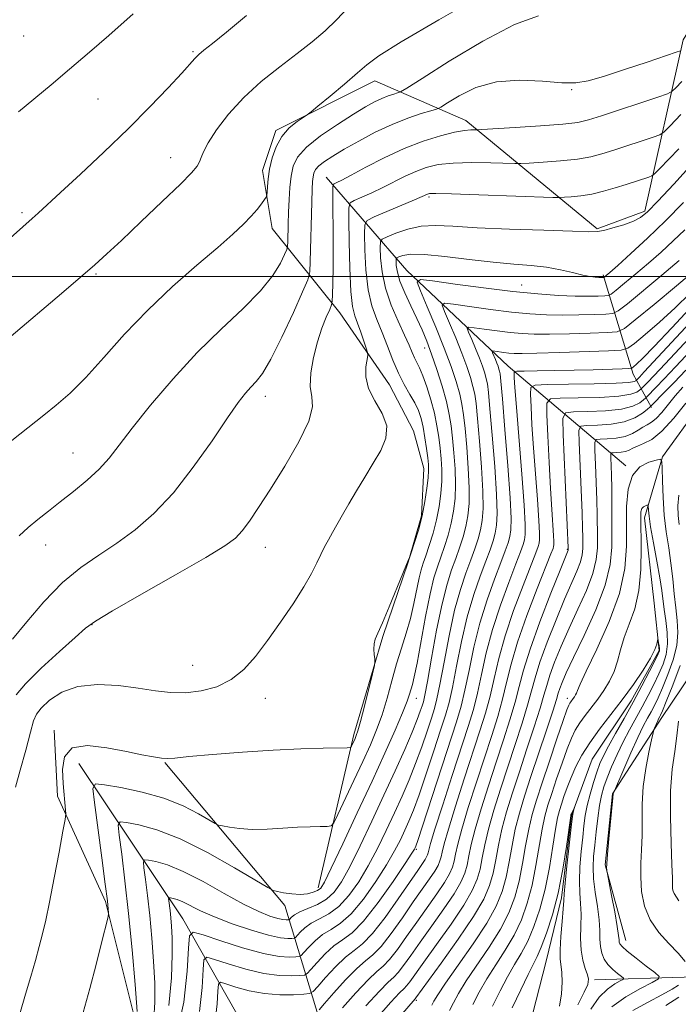
# Model space of a CAD drawing. Extents: x 2162300 to 2165200, y 309800 to 312700.
# Drawn here: x 2163781 to 2163934, y 310831 to 311060 of the extents above; entities that cross this region are included whole.
import ezdxf

# ---------------------------------------------------------------- set-up
doc = ezdxf.new("R2010")
doc.units = 0
doc.header["$MEASUREMENT"] = 0
doc.linetypes.add('rvrstm', pattern=[117.1, 50, -3.9, 0.5, -3.9, 0.5, -3.9, 0.5, -3.9, 50])
for name, color, linetype, lineweight in [('BREAKLINE DTM HARD', 7, 'Continuous', 0), ('CONTOUR INDEX', 41, 'Continuous', 13), ('CONTOUR INTERMEDIATE', 44, 'Continuous', 0), ('GRID LINE', 7, 'Continuous', 0), ('SPOT ELEVATION DTM', 2, 'Continuous', 13), ('STREAM - RIVER SINGLE LINE', 142, 'rvrstm', 0)]:
    doc.layers.add(name, color=color, linetype=linetype, lineweight=lineweight)

msp = doc.modelspace()

# ---------------------------------------------------------------- linework, layer by layer
at = {"layer": 'BREAKLINE DTM HARD', "extrusion": (0.8979550031246074, 0.06399431471693137, 0.4354096232829457), "elevation": 1963454.944506314, "flags": 128}
msp.add_lwpolyline([(156388.4635222665, -948496.0133020205), (156365.0191049096, -948508.132394181), (156357.0051215032, -948516.6524158923)], dxfattribs=at)
at = {"layer": 'BREAKLINE DTM HARD', "extrusion": (-0.4624356308711752, -0.4859969842358757, 0.7415930276198748), "elevation": -1150941.315093479, "flags": 128}
msp.add_lwpolyline([(1353359.810204423, 1273826.084171263), (1353314.368400949, 1273860.846038259), (1353271.418845457, 1273867.330348783)], dxfattribs=at)
at = {"layer": 'BREAKLINE DTM HARD'}
for points in [[(2163850.53, 310858.3, 1040.43), (2163858.79, 310893.83, 1044.34), (2163865.5, 310916.55, 1043.88), (2163871.42, 310933.81, 1043.98), (2163874.47, 310944.54, 1044.29), (2163874.99, 310955.45, 1044.79), (2163872.6, 310964.24, 1045.54), (2163867.05, 310974.89, 1045), (2163855.56, 310991.56, 1047.33), (2163839.85, 311011.13, 1053.38), (2163837.63, 311024.54, 1054.5), (2163840.69, 311033.8, 1054.31), (2163863.66, 311045.35, 1053.37), (2163884.72, 311036.11, 1048.55), (2163915.17, 311011.01, 1042.15), (2163926.25, 311015.1, 1042.29), (2163935.1, 311054.83, 1050.53), (2163952.05, 311082.48, 1049.22)], [(2163921.85, 310956.14, 1016.09), (2163894.57, 310979.17, 1030.71), (2163871.07, 311001.39, 1038.65), (2163852.4, 311023.04, 1048.8)], [(2163921.83, 310846.09, 1016.69), (2163917.05, 310863.67, 1015.94), (2163918.78, 310880.05, 1015.96), (2163930.15, 310897.78, 1018.4), (2163944.43, 310918.89, 1023.97), (2163937.26, 310944.42, 1020.06), (2163960.22, 310978.62, 1022.55), (2163979.35, 310996.63, 1029.08)], [(2163633.97, 310577.02, 1023.38), (2163658.45, 310605.36, 1025.25), (2163688.07, 310645.5, 1026.77), (2163669.67, 310660.85, 1032.65), (2163690.03, 310682.44, 1032.28), (2163730.33, 310724.78, 1032.13), (2163756.88, 310756.92, 1033.84), (2163766.41, 310769.6, 1035.46), (2163784.05, 310789.7, 1039.55), (2163808.89, 310824.55, 1040.05), (2163801.26, 310855.1, 1042.21), (2163790.12, 310879.54, 1044.38), (2163789.35, 310894.85, 1044.25)], [(2163795.08, 310887.14, 1043), (2163819.13, 310851.08, 1034.88), (2163835.56, 310822.28, 1025.13), (2163853.68, 310790.99, 1013.11)], [(2163980.76, 310847.7, 1035.9), (2163959.86, 310839.95, 1025.82), (2163935.34, 310837.62, 1017.21), (2163914.57, 310837, 1012.39)]]:
    msp.add_polyline3d(points, dxfattribs=at)
at = {"layer": 'CONTOUR INDEX', "flags": 128}
for points, elevation in [([(2163781.055, 311038.1841000001), (2163788.624, 311044.4170000001), (2163792.925, 311048.023), (2163797.561, 311051.996), (2163801.982, 311055.8400000001), (2163807.687, 311060.8360000001)], 1060), ([(2163779.672, 310915.9300000001), (2163782.98, 310919.9600000001), (2163786.985, 310924.6250000001), (2163791.2721, 310929.0380000001), (2163795.508, 310932.5470000001), (2163799.68, 310935.4220000001), (2163803.855, 310938.1660000001), (2163808.098, 310941.251), (2163812.454, 310945.034), (2163816.964, 310949.8430000001), (2163821.585, 310955.763), (2163825.927, 310961.9190000001), (2163829.514, 310967.1950000001), (2163832.0191, 310970.7631), (2163833.699, 310972.9450000001), (2163834.959, 310974.349), (2163836.18, 310975.616), (2163837.638, 310977.5040000001), (2163839.585, 310980.802), (2163842.125, 310985.905), (2163844.783, 310991.6340000001), (2163846.935, 310996.414), (2163848.129, 310999.198), (2163848.588, 311001.0310000001), (2163848.708, 311003.4840000001), (2163849.0611, 311017.2050000001), (2163849.159, 311020.252), (2163849.248, 311022.04), (2163849.354, 311023.121), (2163849.526, 311023.9710000001), (2163849.91, 311024.7720000001), (2163850.674, 311025.6310000001), (2163851.974, 311026.65), (2163853.907, 311027.909), (2163856.555, 311029.4830000001), (2163859.929, 311031.388), (2163863.748, 311033.403), (2163867.659, 311035.247), (2163871.316, 311036.6931), (2163874.416, 311037.7290000001), (2163876.663, 311038.3950000001), (2163877.952, 311038.7930000001), (2163878.939, 311039.2670000001), (2163880.471, 311040.2270000001), (2163883.2119, 311041.8940000001), (2163887.095, 311043.7590000001), (2163891.873, 311045.128), (2163897.22, 311045.5139000001), (2163902.496, 311045.2490000001), (2163906.9839, 311044.8730000001), (2163910.268, 311044.8460000001), (2163913.131, 311045.3140000001), (2163916.654, 311046.349), (2163921.518, 311047.9290000001), (2163926.785, 311049.677), (2163933.527, 311051.9430000001), (2163934.47, 311052.3)], 1050), ([(2163808.597, 310829.6090000001), (2163808.09, 310835.8670000001), (2163807.397, 310843.92), (2163806.591, 310852.3630000001), (2163805.753, 310859.9560000001), (2163804.99, 310866.1340000001), (2163804.413, 310870.496), (2163804.177, 310872.8200000001), (2163804.615, 310873.588), (2163806.103, 310873.4570000001), (2163808.938, 310872.9170000001), (2163813.105, 310871.779), (2163818.5109, 310869.6840000001), (2163824.872, 310866.4940000001), (2163831.1411, 310862.9459), (2163838.833, 310858.3460000001), (2163840.1279, 310857.6830000001), (2163841.071, 310857.4391000001), (2163842.53, 310857.165), (2163844.398, 310856.8950000001), (2163846.3279, 310856.7810000001), (2163848.023, 310856.932), (2163849.395, 310857.2720000001), (2163850.406, 310857.682), (2163851.1171, 310858.2180000001), (2163851.989, 310859.6420000001), (2163853.578, 310862.8920000001), (2163856.249, 310868.5370000001), (2163859.594, 310875.6751000001), (2163863.011, 310883.034), (2163865.987, 310889.5330000001), (2163868.368, 310894.8530000001), (2163870.091, 310898.865), (2163871.14, 310901.5360000001), (2163871.71, 310903.2170000001), (2163872.368, 310905.452), (2163872.8009, 310907.2060000001), (2163873.447, 310910.3721), (2163875.427, 310921.15), (2163876.467, 310926.4120000001), (2163877.359, 310930.1400000001), (2163878.153, 310932.735), (2163878.943, 310934.948), (2163879.79, 310937.3840000001), (2163880.628, 310940.056), (2163881.362, 310942.833), (2163881.909, 310945.632), (2163882.245, 310948.567), (2163882.357, 310951.8030000001), (2163882.253, 310955.4120000001), (2163882.001, 310959.105), (2163881.6861, 310962.5000000001), (2163881.359, 310965.36), (2163880.9231, 310968.0260000001), (2163880.244, 310970.985), (2163879.241, 310974.557), (2163878.0399, 310978.398), (2163876.817, 310981.9980000001), (2163875.697, 310984.997), (2163874.596, 310987.6300000001), (2163873.378, 310990.2820000001), (2163871.976, 310993.2150000001), (2163870.592, 310996.204), (2163869.496, 310998.899), (2163868.883, 311001.018), (2163868.645, 311002.5470000001), (2163868.599, 311003.535), (2163868.614, 311004.062), (2163868.777, 311004.323), (2163869.227, 311004.5420000001), (2163870.158, 311004.866), (2163871.978, 311005.1360000001), (2163875.149, 311005.116), (2163879.902, 311004.6580000001), (2163885.5329, 311003.954), (2163891.1039, 311003.284), (2163895.8769, 311002.849), (2163899.904, 311002.535), (2163903.4369, 311002.1470000001), (2163906.662, 311001.556), (2163909.506, 311000.8800000001), (2163911.832, 311000.3), (2163913.549, 310999.953), (2163914.745, 310999.7990000001), (2163915.555, 310999.751), (2163916.642, 310999.7430000001), (2163916.749, 310999.753), (2163916.836, 310999.795), (2163916.978, 310999.9079), (2163917.303, 311000.1840000001), (2163918.166, 311000.942), (2163919.973, 311002.5580000001), (2163922.981, 311005.2830000001), (2163926.841, 311008.861), (2163931.052, 311012.91), (2163935.17, 311017.1080000001)], 1040), ([(2163826.683, 310827.503), (2163827.121, 310831.4460000001), (2163827.27, 310834.3910000001), (2163827.395, 310835.969), (2163827.877, 310836.404), (2163829.129, 310836.067), (2163831.433, 310835.317), (2163834.54, 310834.4600000001), (2163838.067, 310833.7870000001), (2163841.626, 310833.5110000001), (2163844.804, 310833.5260000001), (2163847.18, 310833.649), (2163848.523, 310833.7910000001), (2163849.365, 310834.247), (2163850.428, 310835.4070000001), (2163852.236, 310837.486), (2163854.525, 310839.9870000001), (2163856.833, 310842.235), (2163858.841, 310843.816), (2163860.805, 310845.345), (2163863.122, 310847.697), (2163866.029, 310851.4220000001), (2163869.107, 310855.7760000001), (2163873.601, 310862.3461000001), (2163874.692, 310863.9180000001), (2163875.306, 310864.8320000001), (2163875.669, 310865.4560000001), (2163875.878, 310865.942), (2163876.001, 310866.382), (2163876.144, 310867.0040000001), (2163876.576, 310868.5550000001), (2163877.605, 310871.915), (2163879.404, 310877.562), (2163881.604, 310884.365), (2163885.304, 310895.708), (2163886.4941, 310899.6090000001), (2163887.463, 310903.388), (2163888.403, 310907.762), (2163889.4949, 310912.747), (2163890.917, 310918.182), (2163892.751, 310923.822), (2163894.694, 310929.1), (2163896.351, 310933.3640000001), (2163897.422, 310936.165), (2163898.011, 310937.8530000001), (2163898.322, 310938.9790000001), (2163898.509, 310940.1850000001), (2163898.5299, 310942.4780000001), (2163898.293, 310946.953), (2163897.756, 310954.1620000001), (2163896.485, 310969.736), (2163896.128, 310974.2820000001), (2163895.97, 310976.5440000001), (2163895.921, 310977.4730000001), (2163895.99, 310977.8810000001), (2163896.594, 310978.0370000001), (2163898.251, 310978.0760000001), (2163901.2979, 310978.11), (2163905.355, 310978.1660000001), (2163909.858, 310978.2500000001), (2163914.267, 310978.3640000001), (2163920.952, 310978.5810000001), (2163922.506, 310978.649), (2163923.192, 310978.768), (2163923.597, 310979.0379000001), (2163924.287, 310979.6360000001), (2163925.739, 310981.03), (2163928.407, 310983.763), (2163932.505, 310988.1030000001), (2163941.725, 310997.9880000001)], 1030), ([(2163858.405, 310815.687), (2163873.013, 310832.6071), (2163873.179, 310832.827), (2163879.075, 310840.8791000001), (2163883.009, 310846.3920000001), (2163886.55, 310851.6541), (2163888.905, 310855.7110000001), (2163890.264, 310858.8630000001), (2163891.06, 310861.725), (2163891.68, 310864.806), (2163892.319, 310868.2050000001), (2163893.123, 310871.9130000001), (2163894.207, 310875.9401000001), (2163895.565, 310880.35), (2163897.161, 310885.2210000001), (2163898.919, 310890.5050000001), (2163900.613, 310895.6390000001), (2163901.981, 310899.932), (2163902.859, 310902.941), (2163903.492, 310905.2161000001), (2163904.225, 310907.5559), (2163905.338, 310910.5910000001), (2163906.838, 310914.2920000001), (2163908.67, 310918.4610000001), (2163910.725, 310922.876), (2163912.687, 310927.214), (2163914.193, 310931.1271), (2163914.983, 310934.3690000001), (2163915.237, 310937.0920000001), (2163915.238, 310939.546), (2163915.193, 310944.7450000001), (2163915.123, 310948.1170000001), (2163914.984, 310952.226), (2163914.815, 310956.3840000001), (2163914.67, 310959.7010000001), (2163914.637, 310961.5301), (2163914.943, 310962.2070000001), (2163915.8529, 310962.3130000001), (2163917.5101, 310962.349), (2163919.591, 310962.5050000001), (2163921.653, 310962.8901000001), (2163923.348, 310963.562), (2163924.697, 310964.3670000001), (2163925.813, 310965.101), (2163926.812, 310965.6400000001), (2163927.804, 310966.2010000001), (2163928.9, 310967.084), (2163930.19, 310968.501), (2163933.301, 310972.316), (2163935.062, 310974.3129000001)], 1020), ([(2163934.014, 310896.9190000001), (2163933.6901, 310893.501), (2163933.166, 310889.8900000001), (2163932.607, 310885.7990000001), (2163932.227, 310880.8050000001), (2163932.173, 310874.7649000001), (2163932.335, 310868.6300000001), (2163932.534, 310863.6300000001), (2163932.634, 310860.653), (2163932.655, 310859.24), (2163932.654, 310858.5910000001), (2163932.688, 310858.046), (2163932.794, 310857.496), (2163933.005, 310856.9720000001), (2163934.144, 310855.2690000001)], 1020), ([(2163895.484, 310830.454), (2163897.511, 310834.6791000001), (2163899.172, 310838.182), (2163901.288, 310842.3580000001), (2163902.251, 310844.534), (2163903.462, 310847.7610000001), (2163904.815, 310852.0090000001), (2163906.119, 310857.067), (2163907.2169, 310862.6090000001), (2163908.0629, 310867.855), (2163909.081, 310875.0139000001), (2163909.119, 310875.1940000001), (2163909.21, 310875.436), (2163909.9019, 310876.9060000001), (2163909.91, 310876.8920000001), (2163909.849, 310876.6850000001), (2163909.721, 310876.1830000001), (2163909.499, 310874.9180000001), (2163909.151, 310872.3310000001), (2163908.674, 310868.1730000001), (2163908.17, 310863.426), (2163907.771, 310859.383), (2163907.563, 310856.932), (2163907.456, 310855.3400000001), (2163907.3159, 310853.4680000001), (2163907.052, 310850.5190000001), (2163906.761, 310847.045), (2163906.5851, 310843.9390000001), (2163906.622, 310841.833), (2163906.981, 310838.6660000001), (2163907.062, 310836.4070000001), (2163906.925, 310833.698), (2163906.46, 310830.8790000001)], 1010), ([(2163934.099, 310832.9400000001), (2163931.1, 310831.024)], 1020)]:
    msp.add_lwpolyline(points, dxfattribs=dict(at, elevation=elevation))
at = {"layer": 'CONTOUR INTERMEDIATE', "flags": 128}
for points, elevation in [([(2163778.348, 310961.0540000001), (2163781.379, 310963.4770000001), (2163786.951, 310967.849), (2163789.843, 310970.1740000001), (2163793.027, 310972.9720000001), (2163796.6609, 310976.589), (2163800.874, 310981.235), (2163805.668, 310986.5920000001), (2163811.016, 310992.2100000001), (2163816.783, 310997.6620000001), (2163822.413, 311002.6091000001), (2163827.244, 311006.736), (2163830.787, 311009.833), (2163833.2479, 311012.1240000001), (2163835.005, 311013.9380000001), (2163836.372, 311015.5310000001), (2163837.406, 311016.8630000001), (2163838.1, 311017.8210000001), (2163838.4681, 311018.372), (2163838.617, 311018.8150000001), (2163838.672, 311019.529), (2163838.751, 311020.812), (2163838.931, 311022.638), (2163839.279, 311024.8970000001), (2163839.866, 311027.4550000001), (2163840.776, 311030.0680000001), (2163842.0981, 311032.4659000001), (2163843.833, 311034.4229000001), (2163845.646, 311035.893), (2163848.006, 311037.459), (2163848.88, 311038.126), (2163850.484, 311039.447), (2163853.289, 311041.775), (2163856.651, 311044.5930000001), (2163859.65, 311047.1670000001), (2163861.8279, 311049.0680000001), (2163864.584, 311051.0920000001), (2163869.78, 311054.345), (2163878.505, 311059.4890000001), (2163888.754, 311065.426)], 1054), ([(2163779.372, 310986.1310000001), (2163791.0071, 310996.0129), (2163795.461, 310999.8210000001), (2163798.763, 311002.697), (2163801.578, 311005.2430000001), (2163804.926, 311008.3630000001), (2163809.464, 311012.6350000001), (2163814.406, 311017.3310000001), (2163818.608, 311021.3950000001), (2163821.208, 311024.0430000001), (2163822.495, 311025.577), (2163823.043, 311026.5690000001), (2163823.392, 311027.5530000001), (2163823.938, 311028.909), (2163825.042, 311030.9820000001), (2163826.989, 311033.986), (2163829.761, 311037.6230000001), (2163833.268, 311041.4680000001), (2163837.3571, 311045.1570000001), (2163841.646, 311048.566), (2163845.691, 311051.6360000001), (2163849.158, 311054.3520000001), (2163852.132, 311056.8890000001), (2163854.808, 311059.47), (2163857.466, 311062.3)], 1056), ([(2163775.494, 311005.7270000001), (2163784.28, 311013.421), (2163785.627, 311014.6360000001), (2163790.846, 311019.4400000001), (2163795.433, 311023.692), (2163800.889, 311028.8210000001), (2163806.479, 311034.2160000001), (2163811.552, 311039.3130000001), (2163815.778, 311043.7220000001), (2163818.909, 311047.1039), (2163821.963, 311050.5320000001), (2163822.86, 311051.4280000001), (2163824.059, 311052.4330000001), (2163826.035, 311054.0100000001), (2163829.247, 311056.616), (2163833.9279, 311060.5040000001)], 1058), ([(2163781.196, 310939.9060000001), (2163783.293, 310941.8210000001), (2163785.525, 310943.6740000001), (2163787.994, 310945.6020000001), (2163790.772, 310947.7370000001), (2163793.863, 310950.159), (2163796.984, 310952.753), (2163799.782, 310955.35), (2163802.081, 310957.9080000001), (2163804.4029, 310960.8810000001), (2163807.445, 310964.849), (2163811.707, 310970.1620000001), (2163816.892, 310976.2590000001), (2163822.5049, 310982.3460000001), (2163828.059, 310987.7810000001), (2163833.105, 310992.512), (2163837.199, 310996.6360000001), (2163840.0261, 311000.2051000001), (2163841.77, 311003.0920000001), (2163842.743, 311005.122), (2163843.23, 311006.2579000001), (2163843.418, 311007.007), (2163843.466, 311008.008), (2163843.58, 311012.1390000001), (2163843.678, 311014.904), (2163843.81, 311017.8050000001), (2163844.001, 311020.649), (2163844.277, 311023.2560000001), (2163844.737, 311025.523), (2163845.76, 311027.659), (2163847.798, 311029.9500000001), (2163851.087, 311032.5690000001), (2163855.001, 311035.24), (2163858.697, 311037.5760000001), (2163861.529, 311039.2820000001), (2163863.619, 311040.4440000001), (2163865.286, 311041.2430000001), (2163866.772, 311041.8310000001), (2163868.033, 311042.252), (2163868.946, 311042.523), (2163869.622, 311042.7820000001), (2163871.091, 311043.659), (2163874.61, 311045.905), (2163880.919, 311049.9020000001), (2163888.677, 311054.556), (2163896.022, 311058.4020000001), (2163901.567, 311060.377)], 1052), ([(2163780.5319, 310903.0200000001), (2163782.672, 310905.6170000001), (2163786.31, 310909.202), (2163790.556, 310913.0850000001), (2163794.218, 310916.3590000001), (2163796.59, 310918.454), (2163798.903, 310920.1440000001), (2163802.876, 310922.5380000001), (2163809.578, 310926.3690000001), (2163817.497, 310930.8621), (2163824.476, 310934.8620000001), (2163828.901, 310937.5360000001), (2163831.346, 310939.3360000001), (2163832.927, 310941.0320000001), (2163834.607, 310943.3030000001), (2163836.721, 310946.4550000001), (2163839.4479, 310950.703), (2163842.794, 310956.052), (2163846.066, 310961.6580000001), (2163848.401, 310966.4680000001), (2163849.214, 310969.7600000001), (2163849.039, 310972.1360000001), (2163848.693, 310974.528), (2163848.827, 310977.6350000001), (2163849.436, 310981.22), (2163850.3541, 310984.811), (2163851.409, 310987.9899), (2163852.421, 310990.556), (2163853.207, 310992.3570000001), (2163853.641, 310993.3970000001), (2163853.812, 310994.278), (2163853.87, 310995.757), (2163853.931, 310998.409), (2163853.995, 311002.083), (2163854.028, 311006.4490000001), (2163854.011, 311011.115), (2163853.963, 311015.4500000001), (2163853.913, 311018.763), (2163853.898, 311020.578), (2163853.9869, 311021.2870000001), (2163854.255, 311021.497), (2163854.827, 311021.751), (2163856.02, 311022.339), (2163858.202, 311023.485), (2163861.594, 311025.3049), (2163865.836, 311027.4890000001), (2163870.426, 311029.6180000001), (2163874.893, 311031.3460000001), (2163878.905, 311032.615), (2163882.162, 311033.437), (2163884.451, 311033.85), (2163885.903, 311033.98), (2163887.304, 311033.969), (2163888.469, 311034.0260000001), (2163896.153, 311034.5090000001), (2163902.043, 311034.9080000001), (2163907.272, 311035.3171), (2163910.711, 311035.7100000001), (2163913.222, 311036.2621000001), (2163916.165, 311037.198), (2163929.232, 311041.5740000001), (2163931.488, 311042.3580000001), (2163932.582, 311042.914), (2163933.448, 311043.719), (2163934.823, 311045.1570000001)], 1048), ([(2163780.413, 310881.6080000001), (2163781.486, 310885.5480000001), (2163782.752, 310890.2390000001), (2163783.852, 310894.372), (2163784.568, 310896.997), (2163785.241, 310898.588), (2163786.35, 310899.976), (2163788.292, 310901.762), (2163791.137, 310903.6130000001), (2163794.868, 310904.9660000001), (2163799.383, 310905.4130000001), (2163804.219, 310905.1620000001), (2163808.825, 310904.5760000001), (2163812.801, 310903.985), (2163816.343, 310903.579), (2163819.797, 310903.513), (2163823.409, 310903.931), (2163827.023, 310904.921), (2163830.379, 310906.562), (2163833.3121, 310908.91), (2163836.017, 310911.947), (2163838.7839, 310915.6310000001), (2163841.787, 310919.8460000001), (2163844.738, 310924.1610000001), (2163847.24, 310928.067), (2163849.007, 310931.177), (2163850.2069, 310933.601), (2163851.127, 310935.5700000001), (2163852.008, 310937.301), (2163852.918, 310938.9500000001), (2163853.8851, 310940.6560000001), (2163856.167, 310944.7390000001), (2163857.641, 310947.3071), (2163859.4079, 310950.2930000001), (2163861.348, 310953.5050000001), (2163863.301, 310956.6950000001), (2163865.062, 310959.6780000001), (2163866.243, 310962.5200000001), (2163866.409, 310965.349), (2163865.339, 310968.258), (2163863.654, 310971.1941000001), (2163862.189, 310974.067), (2163861.571, 310976.763), (2163861.6, 310979.0699000001), (2163862.028, 310981.7100000001), (2163861.981, 310982.3860000001), (2163861.684, 310983.3580000001), (2163861.127, 310985.0310000001), (2163860.414, 310987.1120000001), (2163859.682, 310989.1350000001), (2163859.044, 310990.866), (2163858.526, 310993.0200000001), (2163858.134, 310996.5429000001), (2163857.869, 311001.9490000001), (2163857.705, 311008.0110000001), (2163857.615, 311013.067), (2163857.619, 311015.903), (2163857.95, 311017.088), (2163858.8911, 311017.638), (2163860.627, 311018.382), (2163862.945, 311019.4110000001), (2163865.534, 311020.627), (2163870.671, 311023.213), (2163873.143, 311024.3580000001), (2163875.599, 311025.2690000001), (2163878.361, 311025.9170000001), (2163881.816, 311026.289), (2163886.124, 311026.3940000001), (2163890.537, 311026.328), (2163896.125, 311026.1450000001), (2163897.509, 311026.1610000001), (2163899.416, 311026.2700000001), (2163902.679, 311026.4829000001), (2163906.723, 311026.7980000001), (2163910.621, 311027.2109000001), (2163913.701, 311027.7249), (2163916.309, 311028.387), (2163919.044, 311029.253), (2163928.187, 311032.301), (2163929.699, 311032.8570000001), (2163930.7239, 311033.54), (2163932.142, 311034.936), (2163934.6029, 311037.5110000001)], 1046), ([(2163781.3591, 310829.11), (2163782.717, 310833.621), (2163783.931, 310837.7870000001), (2163784.9891, 310841.4940000001), (2163785.888, 310844.7330000001), (2163786.65, 310847.621), (2163787.396, 310850.7870000001), (2163788.272, 310854.9871), (2163789.359, 310860.6090000001), (2163790.474, 310866.573), (2163791.369, 310871.4340000001), (2163791.859, 310874.1660000001), (2163792.016, 310875.4330000001), (2163791.973, 310876.322), (2163791.418, 310882.5170000001), (2163791.248, 310885.691), (2163791.721, 310888.6830000001), (2163793.525, 310890.724), (2163797.061, 310891.2810000001), (2163801.587, 310890.7789), (2163806.072, 310889.8810000001), (2163809.679, 310889.1379), (2163812.346, 310888.638), (2163814.207, 310888.3570000001), (2163815.551, 310888.275), (2163817.312, 310888.3909000001), (2163820.578, 310888.7069), (2163826.064, 310889.203), (2163832.974, 310889.7600000001), (2163840.137, 310890.2370000001), (2163846.524, 310890.5270000001), (2163851.685, 310890.6630000001), (2163857.261, 310890.747), (2163858.024, 310890.856), (2163858.257, 310891.1350000001), (2163859.094, 310892.927), (2163859.37, 310893.5750000001), (2163859.733, 310894.6960000001), (2163860.329, 310896.8840000001), (2163861.234, 310900.441), (2163863.085, 310907.9180000001), (2163863.549, 310909.851), (2163863.697, 310910.7549000001), (2163863.655, 310911.4080000001), (2163863.544, 310912.4080000001), (2163863.463, 310913.655), (2163863.502, 310914.871), (2163863.762, 310915.9350000001), (2163864.361, 310917.334), (2163865.426, 310919.714), (2163866.99, 310923.4199), (2163870.172, 310931.1840000001), (2163871.039, 310933.2661000001), (2163871.426, 310934.1470000001), (2163871.618, 310934.53), (2163871.779, 310934.9880000001), (2163872.173, 310936.1560000001), (2163872.882, 310938.3030000001), (2163873.763, 310941.1990000001), (2163874.617, 310944.491), (2163875.282, 310947.8310000001), (2163875.742, 310950.893), (2163876.0161, 310953.3571), (2163876.125, 310955.051), (2163876.087, 310956.3910000001), (2163875.916, 310957.941), (2163875.634, 310960.101), (2163875.265, 310962.611), (2163874.84, 310965.052), (2163874.366, 310967.111), (2163873.761, 310968.9120000001), (2163872.924, 310970.6930000001), (2163871.792, 310972.6630000001), (2163870.473, 310974.927), (2163869.114, 310977.5630000001), (2163867.83, 310980.5959000001), (2163866.6011, 310983.829), (2163865.377, 310987.012), (2163864.137, 310990.012), (2163863.001, 310993.1660000001), (2163862.12, 310996.932), (2163861.599, 311001.5210000001), (2163861.359, 311006.1749), (2163861.276, 311009.8900000001), (2163861.328, 311011.975), (2163861.912, 311012.9830000001), (2163863.528, 311013.779), (2163872.865, 311017.7690000001), (2163875.86, 311019.0980000001), (2163876.305, 311019.192), (2163877.817, 311019.2201), (2163881.47, 311019.1410000001), (2163887.798, 311018.937), (2163904.946, 311018.322), (2163906.549, 311018.295), (2163907.6, 311018.3430000001), (2163909.204, 311018.4571000001), (2163911.403, 311018.6880000001), (2163913.971, 311019.1040000001), (2163916.691, 311019.74), (2163919.395, 311020.5131), (2163921.924, 311021.3081), (2163927.143, 311023.028), (2163927.864, 311023.3090000001), (2163928.509, 311023.8), (2163929.631, 311024.9221000001), (2163934.155, 311029.5580000001)], 1044), ([(2163796.041, 310829.425), (2163797.591, 310834.9840000001), (2163799.058, 310840.5490000001), (2163800.336, 310845.528), (2163801.786, 310851.295), (2163801.9641, 310852.164), (2163801.963, 310852.606), (2163801.892, 310853.376), (2163801.674, 310855.278), (2163801.189, 310859.128), (2163800.379, 310865.279), (2163798.664, 310878.0800000001), (2163798.336, 310881.312), (2163798.946, 310882.3800000001), (2163801.014, 310882.198), (2163804.827, 310881.5260000001), (2163809.719, 310880.4890000001), (2163814.784, 310879.0589000001), (2163819.242, 310877.2760000001), (2163822.797, 310875.4620000001), (2163826.641, 310873.2050000001), (2163827.4441, 310872.8480000001), (2163828.37, 310872.637), (2163829.978, 310872.3400000001), (2163832.306, 310872.03), (2163835.259, 310871.851), (2163838.702, 310871.904), (2163842.322, 310872.106), (2163845.762, 310872.328), (2163848.71, 310872.4670000001), (2163851.031, 310872.5320000001), (2163852.633, 310872.5540000001), (2163853.534, 310872.6630000001), (2163854.179, 310873.371), (2163855.121, 310875.2820000001), (2163858.8109, 310883.1610000001), (2163860.882, 310887.6180000001), (2163862.633, 310891.4660000001), (2163864.083, 310894.9170000001), (2163865.339, 310898.399), (2163866.497, 310902.2270000001), (2163867.611, 310906.2441000001), (2163868.72, 310910.1800000001), (2163869.847, 310913.8350000001), (2163870.938, 310917.2980000001), (2163871.919, 310920.73), (2163872.733, 310924.2070000001), (2163873.931, 310930.1290000001), (2163874.386, 310932.0170000001), (2163874.858, 310933.5380000001), (2163875.462, 310935.2650000001), (2163876.263, 310937.6269), (2163877.152, 310940.497), (2163877.97, 310943.6040000001), (2163878.59, 310946.714), (2163878.992, 310949.7280000001), (2163879.187, 310952.5800000001), (2163879.189, 310955.2320000001), (2163879.044, 310957.7480000001), (2163878.801, 310960.2211000001), (2163878.493, 310962.7401000001), (2163878.069, 310965.3970000001), (2163877.458, 310968.2830000001), (2163876.626, 310971.4070000001), (2163875.681, 310974.447), (2163874.768, 310977.003), (2163874.001, 310978.7970000001), (2163872.819, 310981.1400000001), (2163872.288, 310982.383), (2163871.603, 310984.056), (2163870.566, 310986.415), (2163869.081, 310989.6090000001), (2163867.458, 310993.3700000001), (2163866.105, 310997.3210000001), (2163865.329, 311001.094), (2163865.013, 311004.339), (2163864.937, 311006.7120000001), (2163864.9761, 311008.0200000001), (2163865.38, 311008.6680000001), (2163866.497, 311009.2110000001), (2163868.555, 311010.0530000001), (2163871.315, 311010.9920000001), (2163874.42, 311011.6740000001), (2163877.702, 311011.8421000001), (2163881.757, 311011.6300000001), (2163887.371, 311011.2670000001), (2163894.887, 311010.9430000001), (2163902.87, 311010.6890000001), (2163909.441, 311010.496), (2163913.271, 311010.372), (2163915.227, 311010.3960000001), (2163916.728, 311010.664), (2163918.855, 311011.2340000001), (2163921.344, 311011.997), (2163923.596, 311012.801), (2163925.246, 311013.626), (2163926.869, 311014.964), (2163929.276, 311017.432), (2163932.975, 311021.3890000001), (2163937.27, 311026.1390000001)], 1042), ([(2163812.427, 310827.9380000001), (2163812.697, 310831.8050000001), (2163812.647, 310836.2180000001), (2163812.384, 310841.2830000001), (2163811.978, 310846.6510000001), (2163811.489, 310851.8620000001), (2163810.979, 310856.4890000001), (2163810.513, 310860.253), (2163810.162, 310862.9111), (2163810.018, 310864.328), (2163810.285, 310864.796), (2163811.192, 310864.7160000001), (2163812.939, 310864.3750000001), (2163815.614, 310863.6), (2163819.277, 310862.0999), (2163823.856, 310859.7430000001), (2163828.758, 310857.0081), (2163833.256, 310854.5310000001), (2163836.776, 310852.8080000001), (2163839.3461, 310851.773), (2163841.148, 310851.2210000001), (2163842.354, 310850.9650000001), (2163843.101, 310850.8890000001), (2163843.519, 310850.898), (2163843.737, 310850.921), (2163843.874, 310850.9950000001), (2163844.385, 310851.5360000001), (2163845.071, 310852.0490000001), (2163846.299, 310852.704), (2163848.164, 310853.497), (2163850.362, 310854.4780000001), (2163852.49, 310855.714), (2163854.272, 310857.3250000001), (2163855.939, 310859.6660000001), (2163857.85, 310863.1460000001), (2163860.258, 310868.0001000001), (2163862.993, 310873.7529000001), (2163865.779, 310879.7540000001), (2163868.364, 310885.4130000001), (2163870.591, 310890.3910000001), (2163872.329, 310894.4120000001), (2163873.495, 310897.29), (2163874.205, 310899.2110000001), (2163874.622, 310900.453), (2163874.914, 310901.414), (2163875.261, 310902.9781000001), (2163875.849, 310906.153), (2163876.801, 310911.524), (2163877.994, 310918.0110000001), (2163879.245, 310924.1130000001), (2163880.404, 310928.6830000001), (2163881.458, 310931.9840000001), (2163882.425, 310934.6310000001), (2163883.316, 310937.1400000001), (2163884.105, 310939.615), (2163884.7539, 310942.062), (2163885.229, 310944.55), (2163885.497, 310947.4061000001), (2163885.528, 310951.0260000001), (2163885.317, 310955.5930000001), (2163884.958, 310960.4620000001), (2163884.5719, 310964.7799000001), (2163884.236, 310967.9450000001), (2163883.865, 310970.377), (2163883.328, 310972.747), (2163882.509, 310975.6250000001), (2163881.34, 310979.164), (2163879.765, 310983.415), (2163877.81, 310988.2700000001), (2163875.824, 310992.9930000001), (2163874.238, 310996.6880000001), (2163873.5131, 310998.6950000001), (2163874.243, 310999.29), (2163877.053, 310998.9820000001), (2163882.2509, 310998.236), (2163888.869, 310997.3310000001), (2163895.621, 310996.502), (2163901.454, 310995.9330000001), (2163906.25, 310995.6080000001), (2163910.123, 310995.458), (2163913.174, 310995.42), (2163915.4381, 310995.4460000001), (2163916.934, 310995.491), (2163917.779, 310995.5650000001), (2163918.466, 310995.9020000001), (2163919.5821, 310996.7910000001), (2163921.557, 310998.426), (2163924.185, 311000.6250000001), (2163927.098, 311003.11), (2163929.9931, 311005.6520000001), (2163932.803, 311008.22), (2163935.524, 311010.8300000001)], 1038), ([(2163815.892, 310831.067), (2163816.526, 310837.469), (2163816.696, 310842.8260000001), (2163816.677, 310846.698), (2163816.559, 310849.382), (2163816.387, 310851.361), (2163816.204, 310853.0220000001), (2163815.911, 310855.327), (2163815.859, 310855.8360000001), (2163815.955, 310856.0040000001), (2163816.28, 310855.975), (2163816.907, 310855.8530000001), (2163817.868, 310855.5740000001), (2163819.183, 310855.0360000001), (2163823.262, 310852.98), (2163826.48, 310851.551), (2163830.635, 310849.9660000001), (2163835.083, 310848.4660000001), (2163839.004, 310847.3260000001), (2163841.765, 310846.7380000001), (2163843.476, 310846.566), (2163844.434, 310846.5860000001), (2163844.934, 310846.638), (2163845.247, 310846.8080000001), (2163846.348, 310848.0241), (2163847.434, 310849.0330000001), (2163848.932, 310850.0860000001), (2163850.841, 310851.0870000001), (2163853.032, 310852.284), (2163855.349, 310854.008), (2163857.656, 310856.5100000001), (2163859.917, 310859.6990000001), (2163862.121, 310863.4010000001), (2163864.254, 310867.4350000001), (2163866.289, 310871.6030000001), (2163868.2, 310875.7010000001), (2163869.9661, 310879.5850000001), (2163871.6, 310883.345), (2163873.122, 310887.1310000001), (2163874.536, 310891.001), (2163875.777, 310894.643), (2163876.767, 310897.654), (2163877.4751, 310899.8740000001), (2163878.065, 310902.122), (2163878.753, 310905.4610000001), (2163879.701, 310910.584), (2163880.869, 310916.6950000001), (2163882.163, 310922.6300000001), (2163883.491, 310927.4680000001), (2163884.767, 310931.263), (2163885.906, 310934.3150000001), (2163886.8421, 310936.8961000001), (2163887.581, 310939.175), (2163888.146, 310941.2910000001), (2163888.548, 310943.4680000001), (2163888.749, 310946.246), (2163888.699, 310950.2480000001), (2163888.381, 310955.773), (2163887.915, 310961.8190000001), (2163887.457, 310967.0590000001), (2163887.114, 310970.53), (2163886.807, 310972.7280000001), (2163886.412, 310974.5090000001), (2163885.818, 310976.5980000001), (2163884.969, 310979.1660000001), (2163883.827, 310982.251), (2163882.408, 310985.774), (2163880.967, 310989.2010000001), (2163879.816, 310991.882), (2163879.29, 310993.338), (2163879.819, 310993.7700000001), (2163881.859, 310993.5470000001), (2163885.631, 310993.0050000001), (2163890.433, 310992.3481000001), (2163895.333, 310991.747), (2163899.613, 310991.3361000001), (2163903.426, 310991.111), (2163907.142, 310991.034), (2163910.974, 310991.0640000001), (2163914.522, 310991.149), (2163917.227, 310991.2390000001), (2163918.809, 310991.378), (2163920.095, 310992.0090000001), (2163922.186, 310993.6740000001), (2163930.203, 311000.3080000001), (2163934.224, 311003.6610000001)], 1036), ([(2163817.645, 310823.741), (2163819.391, 310831.7930000001), (2163820.189, 310838.974), (2163820.462, 310844.339), (2163820.688, 310847.2129), (2163821.566, 310848.0040000001), (2163823.847, 310847.3900000001), (2163827.96, 310846.0200000001), (2163833.028, 310844.4220000001), (2163837.851, 310843.0960000001), (2163841.47, 310842.4130000001), (2163843.887, 310842.23), (2163845.35, 310842.273), (2163846.13, 310842.356), (2163846.62, 310842.621), (2163847.237, 310843.295), (2163848.31, 310844.5110000001), (2163849.798, 310846.018), (2163851.566, 310847.469), (2163853.517, 310848.6780000001), (2163855.702, 310850.089), (2163858.207, 310852.3030000001), (2163861.039, 310855.6950000001), (2163863.895, 310859.7330000001), (2163866.393, 310863.655), (2163868.25, 310866.8690000001), (2163869.585, 310869.452), (2163870.621, 310871.648), (2163871.569, 310873.7560000001), (2163872.61, 310876.2990000001), (2163873.916, 310879.851), (2163875.576, 310884.7120000001), (2163877.35, 310890.0750000001), (2163878.912, 310894.855), (2163880.035, 310898.334), (2163880.868, 310901.2660000001), (2163881.656, 310904.7700000001), (2163882.602, 310909.643), (2163883.745, 310915.3790000001), (2163885.081, 310921.1471000001), (2163886.5769, 310926.253), (2163888.076, 310930.5420000001), (2163889.388, 310933.9980000001), (2163890.369, 310936.6520000001), (2163891.058, 310938.7340000001), (2163891.538, 310940.5210000001), (2163891.867, 310942.3850000001), (2163892.001, 310945.0851), (2163891.87, 310949.4710000001), (2163891.444, 310955.954), (2163890.872, 310963.176), (2163890.342, 310969.338), (2163889.991, 310973.115), (2163889.749, 310975.078), (2163889.497, 310976.2710000001), (2163889.127, 310977.5700000001), (2163888.599, 310979.1680000001), (2163887.888, 310981.0860000001), (2163887.006, 310983.2770000001), (2163886.11, 310985.4080000001), (2163885.394, 310987.0760000001), (2163885.0671, 310987.9820000001), (2163885.396, 310988.2500000001), (2163886.665, 310988.111), (2163889.01, 310987.774), (2163891.997, 310987.366), (2163895.044, 310986.9920000001), (2163897.772, 310986.7390000001), (2163900.603, 310986.615), (2163904.16, 310986.6111), (2163908.7749, 310986.7070000001), (2163913.606, 310986.8520000001), (2163917.519, 310986.986), (2163919.811, 310987.1670000001), (2163921.499, 310987.9300000001), (2163924.029, 310989.9290000001), (2163928.365, 310993.513), (2163933.543, 310997.811), (2163938.1151, 311001.649)], 1034), ([(2163850.738, 310830.0600000001), (2163852.023, 310831.463), (2163854.199, 310833.974), (2163856.888, 310836.9710000001), (2163859.466, 310839.6180000001), (2163861.485, 310841.3580000001), (2163863.214, 310842.762), (2163865.1, 310844.6790000001), (2163867.459, 310847.703), (2163870.07, 310851.388), (2163872.58, 310855.029), (2163876.355, 310860.4130000001), (2163877.555, 310862.1960000001), (2163878.316, 310863.507), (2163878.755, 310864.5260000001), (2163879.013, 310865.4510000001), (2163879.251, 310866.5640000001), (2163879.725, 310868.485), (2163880.7089, 310871.915), (2163882.365, 310877.2380000001), (2163884.396, 310883.562), (2163888.027, 310894.6680000001), (2163889.318, 310898.8150000001), (2163890.367, 310902.6971), (2163891.304, 310906.822), (2163892.37, 310911.4321), (2163893.835, 310916.6990000001), (2163895.837, 310922.6070000001), (2163898.004, 310928.3790000001), (2163900.948, 310935.921), (2163901.487, 310937.4120000001), (2163901.714, 310938.208), (2163901.837, 310939.0029000001), (2163901.851, 310940.513), (2163901.695, 310943.4601), (2163901.338, 310948.2770000001), (2163900.873, 310954.2290000001), (2163900.423, 310960.2940000001), (2163900.085, 310965.5870000001), (2163899.86, 310969.7830000001), (2163899.725, 310972.6940000001), (2163899.802, 310974.2490000001), (2163900.802, 310974.8320000001), (2163903.582, 310974.9419), (2163908.567, 310974.9990000001), (2163914.467, 310975.095), (2163919.558, 310975.2419), (2163922.539, 310975.441), (2163923.797, 310975.6520000001), (2163924.1411, 310975.8240000001), (2163924.365, 310976.029), (2163924.966, 310976.6520000001), (2163926.1141, 310977.8730000001), (2163946.284, 310999.5550000001)], 1028), ([(2163856.162, 310830.4610000001), (2163859.252, 310833.9560000001), (2163862.099, 310837.001), (2163864.129, 310838.9010000001), (2163865.623, 310840.1780000001), (2163867.078, 310841.6610000001), (2163868.889, 310843.9840000001), (2163871.032, 310847.0000000001), (2163873.3819, 310850.3680000001), (2163878.019, 310856.9080000001), (2163879.804, 310859.561), (2163880.963, 310861.5580000001), (2163881.632, 310863.11), (2163882.024, 310864.5190000001), (2163882.359, 310866.1250000001), (2163882.873, 310868.4149), (2163883.812, 310871.9139), (2163885.325, 310876.9130000001), (2163887.189, 310882.7590000001), (2163890.75, 310893.627), (2163892.142, 310898.0210000001), (2163893.27, 310902.0060000001), (2163894.205, 310905.8810000001), (2163895.246, 310910.116), (2163896.753, 310915.2160000001), (2163898.924, 310921.3920000001), (2163901.313, 310927.6580000001), (2163904.474, 310935.677), (2163904.964, 310936.9710000001), (2163905.106, 310937.437), (2163905.165, 310937.8200000001), (2163905.172, 310938.5480000001), (2163905.096, 310939.9680000001), (2163904.664, 310945.9780000001), (2163904.36, 310950.851), (2163904.041, 310956.893), (2163903.7501, 310963.0220000001), (2163903.53, 310967.915), (2163903.531, 310970.615), (2163904.34, 310971.6190000001), (2163906.649, 310971.785), (2163910.807, 310971.8400000001), (2163915.782, 310971.9770000001), (2163920.197, 310972.253), (2163922.997, 310972.6940000001), (2163924.42, 310973.1940000001), (2163925.027, 310973.6120000001), (2163925.32, 310973.8680000001), (2163925.576, 310974.115), (2163926.867, 310975.4460000001), (2163928.412, 310977.0680000001), (2163930.9381, 310979.757), (2163947.603, 310997.6090000001)], 1026), ([(2163823.037, 310829.648), (2163823.655, 310835.2100000001), (2163823.866, 310839.365), (2163824.041, 310841.5911000001), (2163824.721, 310842.204), (2163826.488, 310841.7290000001), (2163829.697, 310840.6690000001), (2163833.784, 310839.441), (2163837.959, 310838.442), (2163841.548, 310837.9620000001), (2163844.346, 310837.8781), (2163846.265, 310837.9611000001), (2163847.327, 310838.073), (2163847.992, 310838.4340000001), (2163848.833, 310839.351), (2163850.273, 310840.9990000001), (2163852.1611, 310843.0019), (2163854.199, 310844.8520000001), (2163856.194, 310846.2690000001), (2163858.372, 310847.8940000001), (2163861.0649, 310850.5970000001), (2163864.423, 310854.8800000001), (2163867.874, 310859.7660000001), (2163870.664, 310863.91), (2163872.245, 310866.3040000001), (2163872.881, 310867.301), (2163873.042, 310867.595), (2163873.172, 310867.9280000001), (2163873.62, 310869.252), (2163874.709, 310872.5700000001), (2163882.596, 310896.7941000001), (2163883.672, 310900.409), (2163884.56, 310904.079), (2163885.503, 310908.703), (2163886.62, 310914.0630000001), (2163887.999, 310919.665), (2163889.664, 310925.0370000001), (2163891.3849, 310929.8210000001), (2163892.869, 310933.6809), (2163893.895, 310936.409), (2163894.534, 310938.2930000001), (2163894.93, 310939.7500000001), (2163895.187, 310941.3030000001), (2163895.254, 310943.9240000001), (2163895.04, 310948.6940000001), (2163894.508, 310956.1350000001), (2163893.829, 310964.5330000001), (2163893.227, 310971.6180000001), (2163892.868, 310975.7010000001), (2163892.691, 310977.4289000001), (2163892.581, 310978.0330000001), (2163892.436, 310978.5430000001), (2163892.229, 310979.1691000001), (2163891.95, 310979.921), (2163891.604, 310980.78), (2163890.972, 310982.2700000001), (2163890.844, 310982.6250000001), (2163890.973, 310982.73), (2163891.47, 310982.676), (2163893.561, 310982.3841), (2163894.756, 310982.2369000001), (2163895.931, 310982.1410000001), (2163897.78, 310982.1191000001), (2163901.179, 310982.187), (2163906.575, 310982.351), (2163917.811, 310982.7340000001), (2163920.736, 310982.893), (2163922.292, 310983.3470000001), (2163923.813, 310984.4830000001), (2163926.326, 310986.5740000001), (2163929.641, 310989.421), (2163933.261, 310992.7060000001), (2163936.7419, 310996.116)], 1032), ([(2163861.615, 310830.9400000001), (2163864.733, 310834.3840000001), (2163866.773, 310836.4430000001), (2163868.032, 310837.594), (2163869.0559, 310838.643), (2163870.319, 310840.2650000001), (2163871.994, 310842.6120000001), (2163874.184, 310845.7060000001), (2163876.885, 310849.4660000001), (2163879.682, 310853.4020000001), (2163882.052, 310856.9251000001), (2163883.6109, 310859.6090000001), (2163884.51, 310861.6950000001), (2163885.036, 310863.588), (2163885.4661, 310865.6850000001), (2163886.022, 310868.345), (2163886.916, 310871.9139), (2163888.286, 310876.589), (2163889.981, 310881.9560000001), (2163891.777, 310887.4490000001), (2163893.4731, 310892.5859000001), (2163894.966, 310897.2270000001), (2163896.1741, 310901.3140000001), (2163897.104, 310904.937), (2163898.108, 310908.768), (2163899.627, 310913.6250000001), (2163901.914, 310919.9350000001), (2163904.473, 310926.5590000001), (2163906.623, 310931.964), (2163908.461, 310936.5310000001), (2163908.487, 310936.6410000001), (2163908.496, 310936.816), (2163908.487, 310937.0900000001), (2163907.325, 310963.3430000001), (2163907.257, 310967.0440000001), (2163907.877, 310968.414), (2163909.717, 310968.6269), (2163913.047, 310968.681), (2163917.097, 310968.8580000001), (2163920.836, 310969.2640000001), (2163923.456, 310969.947), (2163925.044, 310970.736), (2163925.913, 310971.4010000001), (2163926.3791, 310971.8080000001), (2163926.787, 310972.2010000001), (2163928.768, 310974.2390000001), (2163930.709, 310976.263), (2163933.3259, 310979.0270000001), (2163948.922, 310995.6630000001)], 1024), ([(2163863.979, 310827.925), (2163867.366, 310831.7670000001), (2163869.417, 310833.985), (2163870.441, 310835.0100000001), (2163871.035, 310835.6250000001), (2163871.749, 310836.546), (2163874.985, 310841.0440000001), (2163877.98, 310845.1720000001), (2163881.345, 310849.8970000001), (2163884.301, 310854.29), (2163886.258, 310857.66), (2163887.387, 310860.279), (2163888.048, 310862.6560000001), (2163888.573, 310865.246), (2163889.171, 310868.275), (2163890.019, 310871.9139), (2163891.246, 310876.2650000001), (2163892.773, 310881.153), (2163894.4689, 310886.3351), (2163896.196, 310891.546), (2163897.79, 310896.4330000001), (2163899.077, 310900.6230000001), (2163899.981, 310903.9391000001), (2163900.8001, 310906.9920000001), (2163901.926, 310910.5900000001), (2163903.626, 310915.2629), (2163905.6561, 310920.425), (2163907.647, 310925.2120000001), (2163910.518, 310931.7290000001), (2163911.327, 310933.829), (2163911.735, 310935.5050000001), (2163911.866, 310936.9121000001), (2163911.867, 310938.181), (2163911.853, 310939.5420000001), (2163911.81, 310941.6340000001), (2163911.692, 310945.1960000001), (2163911.4761, 310950.5740000001), (2163910.9969, 310961.5220000001), (2163910.947, 310964.2870000001), (2163911.41, 310965.3101000001), (2163912.7851, 310965.47), (2163915.287, 310965.523), (2163918.412, 310965.74), (2163921.475, 310966.275), (2163923.914, 310967.2001000001), (2163925.668, 310968.2770000001), (2163926.798, 310969.1891000001), (2163927.438, 310969.7480000001), (2163927.998, 310970.2870000001), (2163930.669, 310973.0330000001), (2163933.007, 310975.458), (2163935.7139, 310978.2970000001)], 1022), ([(2163876.853, 310831.1470000001), (2163877.329, 310832.0200000001), (2163878.251, 310833.5380000001), (2163880.067, 310836.2280000001), (2163883.008, 310840.377), (2163886.46, 310845.3080000001), (2163889.599, 310850.106), (2163891.79, 310854.084), (2163893.171, 310857.4880000001), (2163894.072, 310860.7930000001), (2163894.788, 310864.3670000001), (2163895.468, 310868.1350000001), (2163896.226, 310871.9130000001), (2163897.168, 310875.616), (2163898.358, 310879.5470000001), (2163899.853, 310884.1070000001), (2163903.4369, 310894.845), (2163904.884, 310899.241), (2163905.737, 310901.9430000001), (2163906.184, 310903.441), (2163906.524, 310904.5210000001), (2163907.049, 310905.92), (2163908.021, 310908.159), (2163909.694, 310911.7100000001), (2163912.16, 310916.801), (2163914.8571, 310922.698), (2163917.059, 310928.4259), (2163918.232, 310933.2339000001), (2163918.607, 310937.2710000001), (2163918.609, 310940.9110000001), (2163918.585, 310944.4460000001), (2163918.577, 310947.856), (2163918.5541, 310951.0380000001), (2163918.493, 310953.877), (2163918.413, 310956.2150000001), (2163918.343, 310957.8790000001), (2163918.326, 310958.773), (2163918.476, 310959.1040000001), (2163918.92, 310959.155), (2163919.73, 310959.1730000001), (2163920.746, 310959.2490000001), (2163921.754, 310959.437), (2163922.609, 310959.7720000001), (2163923.455, 310960.2120000001), (2163924.511, 310960.6950000001), (2163925.958, 310961.246), (2163927.845, 310962.235), (2163930.188, 310964.1180000001), (2163932.926, 310967.132), (2163935.715, 310970.6481)], 1018), ([(2163880.96, 310829.91), (2163881.867, 310831.628), (2163883.066, 310833.823), (2163884.843, 310836.7160000001), (2163890.167, 310844.5710000001), (2163892.762, 310848.713), (2163894.708, 310852.503), (2163896.082, 310856.1180000001), (2163897.084, 310859.8619000001), (2163897.895, 310863.927), (2163898.617, 310868.0650000001), (2163899.33, 310871.9130000001), (2163900.124, 310875.2789), (2163901.1159, 310878.6439), (2163902.432, 310882.6570000001), (2163904.111, 310887.6720000001), (2163905.862, 310892.8620000001), (2163907.305, 310897.1020000001), (2163908.167, 310899.5750000001), (2163908.5929, 310900.6759), (2163908.828, 310901.106), (2163909.075, 310901.447), (2163909.651, 310902.1930000001), (2163909.935, 310902.589), (2163910.191, 310903.0040000001), (2163910.399, 310903.448), (2163910.617, 310904.056), (2163911.214, 310905.486), (2163912.631, 310908.5220000001), (2163915.094, 310913.632), (2163917.952, 310920.012), (2163920.337, 310926.5430000001), (2163921.602, 310932.3371000001), (2163921.993, 310937.4500000001), (2163921.98, 310942.171), (2163922, 310946.677), (2163922.364, 310950.6950000001), (2163923.353, 310953.8410000001), (2163925.098, 310955.8480000001), (2163927.14, 310956.9389000001), (2163928.872, 310957.458), (2163929.841, 310957.6170000001), (2163930.206, 310957.1190000001), (2163930.279, 310955.5380000001), (2163930.331, 310952.6200000001), (2163930.467, 310948.8050000001), (2163930.75, 310944.7060000001), (2163931.211, 310940.8150000001), (2163931.765, 310937.1300000001), (2163932.294, 310933.53), (2163932.711, 310929.9350000001), (2163933.055, 310926.447), (2163933.3929, 310923.2110000001), (2163933.7409, 310920.2990000001), (2163933.906, 310917.491), (2163933.641, 310914.491), (2163932.794, 310911.126), (2163931.591, 310907.7120000001), (2163930.349, 310904.6861), (2163929.319, 310902.366), (2163928.464, 310900.599), (2163927.679, 310899.111), (2163926.855, 310897.6140000001), (2163925.868, 310895.7440000001), (2163924.593, 310893.121), (2163922.986, 310889.5800000001), (2163921.335, 310885.8200000001), (2163918.944, 310880.24), (2163918.919, 310880.0841), (2163918.834, 310879.1360000001), (2163917.904, 310869.653), (2163917.578, 310866.083), (2163917.418, 310863.8970000001), (2163917.385, 310862.866), (2163917.407, 310862.486), (2163917.4431, 310862.236), (2163917.576, 310861.5220000001), (2163918.534, 310856.534), (2163919.2501, 310852.7220000001), (2163919.848, 310849.3700000001), (2163920.164, 310847.2880000001), (2163920.275, 310846.241), (2163920.316, 310845.7320000001), (2163920.452, 310845.306), (2163920.965, 310844.6780000001), (2163922.167, 310843.61), (2163924.205, 310841.9840000001), (2163926.5611, 310840.1690000001), (2163928.549, 310838.659), (2163929.579, 310837.778), (2163929.427, 310837.186), (2163927.963, 310836.3750000001), (2163925.214, 310834.9570000001), (2163921.83, 310833.0140000001), (2163918.617, 310830.7500000001)], 1016), ([(2163934.1211, 310949.3140000001), (2163933.859, 310946.8300000001), (2163933.956, 310944.6170000001), (2163934.196, 310942.5339)], 1018), ([(2163886.406, 310831.2370000001), (2163887.881, 310834.1080000001), (2163889.619, 310837.2050000001), (2163891.684, 310840.4560000001), (2163893.874, 310843.833), (2163895.9251, 310847.3200000001), (2163897.626, 310850.9220000001), (2163898.9931, 310854.7490000001), (2163900.096, 310858.9300000001), (2163901.002, 310863.4880000001), (2163902.434, 310871.9120000001), (2163903.067, 310874.904), (2163903.771, 310877.4339000001), (2163904.661, 310880.1699), (2163905.801, 310883.5640000001), (2163907.055, 310887.214), (2163908.237, 310890.5040000001), (2163909.221, 310892.9840000001), (2163910.129, 310894.8630000001), (2163911.1441, 310896.5160000001), (2163912.4, 310898.2500000001), (2163915.327, 310902.0430000001), (2163916.772, 310904.0540000001), (2163918.07, 310906.1660000001), (2163919.127, 310908.4179000001), (2163919.906, 310910.8470000001), (2163920.601, 310913.475), (2163921.464, 310916.3150000001), (2163922.646, 310919.4180000001), (2163923.902, 310922.9680000001), (2163924.886, 310927.1830000001), (2163925.348, 310932.106), (2163925.42, 310937.0640000001), (2163925.279, 310943.9120000001), (2163925.336, 310945.4160000001), (2163925.547, 310946.1850000001), (2163925.923, 310946.6180000001), (2163926.364, 310946.8540000001), (2163926.737, 310946.9650000001), (2163926.946, 310947.0000000001), (2163927.025, 310946.8921000001), (2163927.068, 310945.838), (2163927.212, 310944.4290000001), (2163927.583, 310941.954), (2163928.239, 310938.253), (2163929.018, 310934.008), (2163929.707, 310930.111), (2163930.151, 310927.2070000001), (2163930.731, 310922.7910000001), (2163931.112, 310920.2610000001), (2163931.439, 310917.5090000001), (2163931.509, 310914.8200000001), (2163931.167, 310912.4), (2163930.4589, 310910.1440000001), (2163929.481, 310907.865), (2163928.3199, 310905.425), (2163927.021, 310902.8520000001), (2163925.62, 310900.22), (2163922.6661, 310894.8960000001), (2163921.199, 310892.1030000001), (2163919.801, 310889.191), (2163918.545, 310886.345), (2163917.508, 310883.7970000001), (2163916.739, 310881.675), (2163916.176, 310879.665), (2163915.728, 310877.3480000001), (2163915.321, 310874.4450000001), (2163914.95, 310871.2440000001), (2163914.625, 310868.176), (2163914.37, 310865.5360000001), (2163914.258, 310863.073), (2163914.375, 310860.4020000001), (2163914.757, 310857.2710000001), (2163915.247, 310853.9650000001), (2163915.639, 310850.9), (2163915.791, 310848.3970000001), (2163915.825, 310846.3850000001), (2163915.928, 310844.6950000001), (2163916.255, 310843.1850000001), (2163916.844, 310841.8079000001), (2163917.701, 310840.5480000001), (2163918.791, 310839.4), (2163919.908, 310838.436), (2163920.804, 310837.74), (2163921.264, 310837.3470000001), (2163921.196, 310837.0831), (2163920.5431, 310836.7210000001), (2163919.291, 310836.0420000001), (2163917.602, 310834.8480000001), (2163915.682, 310832.947), (2163913.712, 310830.1900000001)], 1014), ([(2163890.945, 310830.8460000001), (2163892.696, 310834.3940000001), (2163894.396, 310837.6940000001), (2163896.022, 310840.496), (2163897.581, 310843.0960000001), (2163899.088, 310845.927), (2163900.544, 310849.3420000001), (2163901.904, 310853.3790000001), (2163903.107, 310857.9990000001), (2163904.11, 310863.0490000001), (2163904.914, 310867.925), (2163905.537, 310871.9120000001), (2163906.011, 310874.528), (2163906.426, 310876.2239), (2163906.89, 310877.682), (2163907.49, 310879.4551000001), (2163908.249, 310881.566), (2163909.169, 310883.9060000001), (2163910.275, 310886.3940000001), (2163911.665, 310889.051), (2163913.46, 310891.927), (2163915.726, 310895.0530000001), (2163921.004, 310901.8920000001), (2163923.599, 310905.452), (2163925.867, 310908.7870000001), (2163927.576, 310911.5661000001), (2163928.572, 310913.5430000001), (2163929.022, 310914.811), (2163929.172, 310915.5480000001), (2163929.232, 310915.905), (2163929.275, 310915.925), (2163929.336, 310915.628), (2163929.439, 310915.0590000001), (2163929.553, 310914.371), (2163929.634, 310913.7480000001), (2163929.615, 310913.2590000001), (2163929.336, 310912.523), (2163928.613, 310911.045), (2163927.321, 310908.4830000001), (2163925.577, 310905.105), (2163923.561, 310901.3300000001), (2163921.455, 310897.551), (2163919.472, 310894.0650000001), (2163917.83, 310891.1440000001), (2163916.673, 310888.9340000001), (2163915.849, 310887.084), (2163915.13, 310885.1180000001), (2163914.348, 310882.6940000001), (2163913.565, 310880.0060000001), (2163912.9029, 310877.382), (2163912.446, 310875.0330000001), (2163912.125, 310872.7000000001), (2163911.833, 310870.0100000001), (2163911.5, 310866.731), (2163911.207, 310863.1930000001), (2163911.07, 310859.8700000001), (2163911.159, 310857.095), (2163911.352, 310854.6510000001), (2163911.477, 310852.1841000001), (2163911.429, 310849.442), (2163911.35, 310846.583), (2163911.447, 310843.8740000001), (2163911.8561, 310841.535), (2163912.428, 310839.6290000001), (2163912.943, 310838.177), (2163913.191, 310837.101), (2163912.998, 310835.9290000001), (2163912.2, 310834.0900000001), (2163910.726, 310831.181)], 1012), ([(2163934.4209, 310909.8520000001), (2163932.722, 310905.2810000001), (2163931.218, 310901.507), (2163930.318, 310899.3080000001), (2163929.907, 310898.345), (2163929.738, 310898.002), (2163929.436, 310897.441), (2163929.224, 310897.003), (2163928.46, 310895.2760000001), (2163928.319, 310894.91), (2163928.144, 310894.225), (2163927.784, 310892.633), (2163927.155, 310889.7420000001), (2163926.435, 310885.927), (2163925.868, 310881.762), (2163925.626, 310877.725), (2163925.595, 310873.932), (2163925.589, 310870.405), (2163925.474, 310867.137), (2163925.331, 310863.991), (2163925.292, 310860.802), (2163925.5009, 310857.459), (2163926.15, 310854.0910000001), (2163927.4419, 310850.883), (2163929.461, 310847.9870000001), (2163931.813, 310845.425), (2163933.98, 310843.181), (2163935.556, 310841.2590000001)], 1018), ([(2163934.063, 310835.714), (2163932.542, 310834.8100000001), (2163930.2, 310833.513), (2163926.975, 310831.8040000001), (2163923.454, 310829.8740000001)], 1018)]:
    msp.add_lwpolyline(points, dxfattribs=dict(at, elevation=elevation))
at = {"layer": 'GRID LINE', "flags": 128}
msp.add_lwpolyline([(2165000, 311000), (2162500, 311000)], dxfattribs=at)
at = {"layer": 'SPOT ELEVATION DTM'}
for p in [(2163782.24, 311055.76, 1061.21), (2163821.54, 311052.06, 1058.17), (2163909.27, 311043.26, 1049.88), (2163799.5, 311041.12, 1059.12), (2163816.31, 311027.49, 1056.73), (2163876.2, 311018.44, 1043.75), (2163781.86, 311014.78, 1058.3), (2163799.03, 311000.59, 1055.81), (2163897.67, 310997.98, 1038.84), (2163875.19, 310983.43, 1040.72), (2163838.26, 310972.23, 1049.47), (2163793.73, 310959.06, 1052.89), (2163787.38, 310937.79, 1051.29), (2163838.26, 310937.23, 1047.28), (2163908.26, 310936.72, 1024.14), (2163798.13, 310919.27, 1047.9), (2163821.44, 310909.9, 1046.97), (2163838.26, 310902.23, 1045.29), (2163873.26, 310902.23, 1039.27), (2163908.26, 310902.23, 1016.49), (2163873.26, 310867.23, 1031.82), (2163873.26, 310832.23, 1019.75)]:
    msp.add_point(p, dxfattribs=at)
at = {"layer": 'STREAM - RIVER SINGLE LINE'}
msp.add_polyline3d([(2164085.15, 311119.48, 1030.04), (2164070.04, 311099.07, 1028.16), (2164060.28, 311081.61, 1026.64), (2164043.87, 311068.43, 1022.71), (2164029.2, 311067.26, 1021.72), (2164009.4, 311062.31, 1020.74), (2163995.28, 311046.67, 1019.55), (2163981.01, 311025.03, 1018.24), (2163967.98, 311003.82, 1016.93), (2163945.06, 310978.59, 1016.15), (2163930.36, 310958.18, 1016.07), (2163926.15, 310944.08, 1013.45), (2163928.41, 310924.25, 1012.5), (2163929.54, 310913.3, 1011.83), (2163923.04, 310901.66, 1011.34), (2163914.07, 310888.14, 1010.58), (2163909.23, 310875.07, 1009.9), (2163906.93, 310856.02, 1009.7), (2163903.35, 310841.31, 1008.78), (2163898.76, 310823.28, 1007.32)], dxfattribs=at)

doc.saveas('drawing.dxf')
